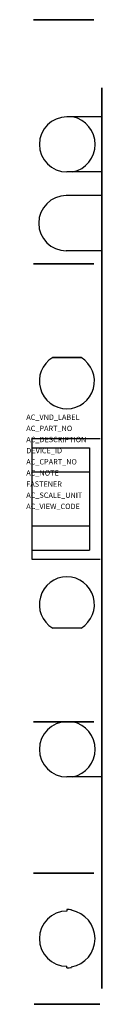
# Model space of a CAD drawing. Extents: x 0.3 to 6, y -61.5 to 13.5.
import ezdxf

# ---------------------------------------------------------------- set-up
doc = ezdxf.new("R2010")
doc.units = 0
doc.layers.get('0').update_dxf_attribs({"linetype": 'CONTINUOUS'})
doc.layers.add('ATTRIBUTES', color=7, linetype='CONTINUOUS')

msp = doc.modelspace()

# ---------------------------------------------------------------- linework, layer by layer
at = {"extrusion": (1, -6.12303e-17, 2.22045e-16)}
msp.add_line((5.4, 13.458, 11.23), (0.8, 13.458, 11.23), dxfattribs=at)
at = {"extrusion": (-1.60814e-16, 1, -4.93038e-32)}
for p, q in [((0.8, 13.458, 18.751), (5.4, 13.458, 18.751)), ((0.8, 13.458, 11.23), (0.8, 13.458, 18.751)), ((0.8, 13.458, 16.501), (1.238, 13.458, 15.92)), ((1.105, 13.458, 11.905), (1.106, 13.458, 11.906)), ((1.238, 13.458, 15.92), (5.4, 13.458, 15.92)), ((5.4, 13.458, 12.553), (1.7, 13.458, 12.553)), ((1.7, 13.458, 15.92), (1.7, 13.458, 12.35)), ((1.75, 13.458, 15.92), (1.75, 13.458, 13.203)), ((2.05, 13.458, 12.903), (4.55, 13.458, 12.903)), ((4.85, 13.458, 13.203), (4.85, 13.458, 15.92)), ((5.4, 13.458, 11.23), (5.4, 13.458, 18.751)), ((0.8, -5.142, 29.23), (5.4, -5.142, 29.23)), ((5.4, -5.142, 38.051), (0.8, -5.142, 38.051)), ((0.8, -5.142, 33.952), (1.214, -5.142, 33.458)), ((0.8, -5.142, 29.23), (0.8, -5.142, 38.051)), ((5.4, -5.142, 33.458), (1.214, -5.142, 33.458)), ((1.7, -5.142, 33.458), (1.7, -5.142, 29.23)), ((1.75, -5.142, 33.458), (1.75, -5.142, 29.58)), ((2.05, -5.142, 29.28), (4.55, -5.142, 29.28)), ((4.85, -5.142, 29.58), (4.85, -5.142, 33.458)), ((5.4, -5.142, 29.23), (5.4, -5.142, 38.051))]:
    msp.add_line(p, q, dxfattribs=at)
for p, q in [((6, 6.058, 29.124), (3.35, 6.058, 29.124)), ((6, 1.858, 29.124), (3.35, 1.858, 29.124)), ((6, 0.058, 24.253), (3.3, 0.058, 24.253)), ((6, -4.142, 24.253), (3.3, -4.142, 24.253)), ((4.432, -12.281, 54.03), (2.268, -12.281, 54.03)), ((2.268, -12.281, 54.03), (4.432, -12.281, 54.03)), ((0.676, -18.443, 54.03), (5.876, -18.443, 54.03)), ((0.676, -18.443, 54.03), (0.676, -27.643, 54.03)), ((0.676, -19.143, 54.03), (5.076, -19.143, 54.03)), ((5.076, -19.143, 54.03), (5.076, -26.943, 54.03)), ((0.676, -20.993, 54.03), (5.076, -20.993, 54.03)), ((0.676, -25.093, 54.03), (5.076, -25.093, 54.03)), ((0.676, -26.943, 54.03), (5.076, -26.943, 54.03)), ((0.676, -27.643, 54.03), (5.876, -27.643, 54.03)), ((4.432, -32.881, 54.03), (2.268, -32.881, 54.03)), ((6, -44.221, 29.178), (3.35, -44.221, 29.178)), ((3.35, -54.316, 11.23), (3.35, -54.442, 11.23))]:
    msp.add_line(p, q)
at = {"extrusion": (-2.83275e-16, -1, -4.93038e-32)}
for p, q in [((5.4, -40.021, 38.051), (0.8, -40.021, 38.051)), ((0.8, -40.021, 29.23), (5.4, -40.021, 29.23)), ((0.8, -40.021, 33.952), (1.214, -40.021, 33.458)), ((0.8, -40.021, 29.23), (0.8, -40.021, 38.051)), ((5.4, -40.021, 33.458), (1.214, -40.021, 33.458)), ((1.7, -40.021, 33.458), (1.7, -40.021, 29.23)), ((1.75, -40.021, 33.458), (1.75, -40.021, 29.58)), ((2.05, -40.021, 29.28), (4.55, -40.021, 29.28)), ((4.85, -40.021, 29.58), (4.85, -40.021, 33.458)), ((5.4, -40.021, 29.23), (5.4, -40.021, 38.051)), ((0.8, -51.542, 18.751), (5.4, -51.542, 18.751)), ((0.8, -51.542, 11.23), (0.8, -51.542, 18.751)), ((0.8, -51.542, 16.501), (1.238, -51.542, 15.92)), ((1.105, -51.542, 11.905), (1.106, -51.542, 11.906)), ((1.238, -51.542, 15.92), (5.4, -51.542, 15.92)), ((5.4, -51.542, 12.553), (1.7, -51.542, 12.553)), ((1.7, -51.542, 15.92), (1.7, -51.542, 12.35)), ((1.75, -51.542, 15.92), (1.75, -51.542, 13.203)), ((2.05, -51.542, 12.903), (4.55, -51.542, 12.903)), ((4.85, -51.542, 13.203), (4.85, -51.542, 15.92)), ((5.4, -51.542, 11.23), (5.4, -51.542, 18.751)), ((1.088, -61.542, 1.751), (0.85, -61.542, 3.619)), ((3.35, -61.542, 1.38), (1.317, -61.542, 1.38)), ((1.8, -61.542, -1.42), (1.8, -61.542, 1.38))]:
    msp.add_line(p, q, dxfattribs=at)
at = {"extrusion": (6.12303e-17, 1, 0)}
msp.add_line((3.35, -58.768, 11.23), (3.35, -58.642, 11.23), dxfattribs=at)
at = {"extrusion": (-6.12303e-17, -1, 0)}
for p, q in [((5.85, -61.542, -3.845), (0.85, -61.542, -3.845)), ((0.85, -61.542, 3.619), (5.85, -61.542, 3.619)), ((0.85, -61.542, -3.845), (0.85, -61.542, 3.619)), ((1.378, -61.542, -1.92), (0.85, -61.542, -3.845)), ((1.392, -61.542, -1.873), (1.378, -61.542, -1.92)), ((1.407, -61.542, -1.827), (1.392, -61.542, -1.873)), ((1.423, -61.542, -1.783), (1.407, -61.542, -1.827)), ((1.441, -61.542, -1.741), (1.423, -61.542, -1.783)), ((1.46, -61.542, -1.7), (1.441, -61.542, -1.741)), ((1.48, -61.542, -1.662), (1.46, -61.542, -1.7)), ((1.501, -61.542, -1.626), (1.48, -61.542, -1.662)), ((1.523, -61.542, -1.592), (1.501, -61.542, -1.626)), ((1.547, -61.542, -1.56), (1.523, -61.542, -1.592)), ((1.571, -61.542, -1.532), (1.547, -61.542, -1.56)), ((1.596, -61.542, -1.506), (1.571, -61.542, -1.532)), ((1.622, -61.542, -1.484), (1.596, -61.542, -1.506)), ((1.649, -61.542, -1.465), (1.622, -61.542, -1.484)), ((1.676, -61.542, -1.449), (1.649, -61.542, -1.465)), ((1.704, -61.542, -1.436), (1.676, -61.542, -1.449)), ((1.732, -61.542, -1.427), (1.704, -61.542, -1.436)), ((1.76, -61.542, -1.422), (1.732, -61.542, -1.427)), ((1.789, -61.542, -1.42), (1.76, -61.542, -1.422)), ((4.9, -61.542, -1.42), (1.789, -61.542, -1.42)), ((4.9, -61.542, 1.38), (4.9, -61.542, -1.42)), ((5.85, -61.542, 3.619), (5.85, -61.542, -3.845))]:
    msp.add_line(p, q, dxfattribs=at)
at = {"extrusion": (1.60814e-16, -1, 4.93038e-32)}
for p, q in [((3.35, -61.542, 1.38), (5.383, -61.542, 1.38)), ((5.85, -61.542, -3.845), (5.322, -61.542, -1.92)), ((5.612, -61.542, 1.751), (5.85, -61.542, 3.619))]:
    msp.add_line(p, q, dxfattribs=at)
at = {"extrusion": (-1.60814e-16, 1, -4.93038e-32), "elevation": 13.458}
for points in [[(-1.105, 11.905), (-1.084, 11.883), (-1.062, 11.861), (-1.04, 11.839), (-1.016, 11.818), (-0.992, 11.797), (-0.967, 11.777), (-0.941, 11.758), (-0.914, 11.738), (-0.887, 11.72), (-0.859, 11.702), (-0.83, 11.685), (-0.8, 11.668)], [(-1.7, 12.35), (-1.653, 12.326), (-1.607, 12.301), (-1.562, 12.275), (-1.518, 12.248), (-1.475, 12.221), (-1.433, 12.192), (-1.392, 12.163), (-1.352, 12.133), (-1.314, 12.102), (-1.276, 12.071), (-1.24, 12.039), (-1.205, 12.006), (-1.171, 11.973), (-1.138, 11.94), (-1.106, 11.906)]]:
    msp.add_lwpolyline(points, dxfattribs=at)
at = {"extrusion": (1, -6.12303e-17, 2.22045e-16), "elevation": 6}
for points in [[(-44.921, 17.453), (-44.921, 20.203), (-39.321, 20.203), (-39.321, 17.453), (-36.817, 17.453, -0.091037), (-35.751, 17.257), (-31.781, 15.749, 0.091037), (-30.716, 15.553), (1.158, 15.553), (1.158, 18.403), (6.758, 18.403), (6.758, 15.553), (8.258, 15.553), (8.258, 14.053), (6.758, 14.053), (6.758, 8.903), (1.158, 8.903), (1.158, 14.053), (-30.991, 14.053, -0.091037), (-32.057, 14.249), (-36.027, 15.757, 0.091037), (-37.093, 15.953), (-39.321, 15.953), (-39.321, 10.703), (-44.921, 10.703), (-44.921, 15.953), (-46.421, 15.953), (-46.421, 17.453)], [(-35.296, 35.43), (-33.881, 35.43), (-33.881, 36.58), (-28.281, 36.58), (-28.281, 35.43), (-26.731, 35.43, 0.414214), (-26.231, 35.93), (-26.231, 40.13), (-24.731, 40.13), (-24.731, 35.93, -0.414214), (-26.731, 33.93), (-28.281, 33.93), (-28.281, 27.08), (-33.881, 27.08), (-33.881, 33.93), (-35.296, 33.93)]]:
    msp.add_lwpolyline(points, format="xyb", close=True, dxfattribs=at)
for points in [[(-18.931, 35.93, 0.414214), (-18.431, 35.43), (-16.881, 35.43), (-16.881, 36.58), (-11.281, 36.58), (-11.281, 35.43), (-9.867, 35.43), (-9.867, 33.93), (-11.281, 33.93), (-11.281, 27.08), (-16.881, 27.08), (-16.881, 33.93), (-18.931, 33.93, -0.414214), (-20.431, 35.43), (-20.431, 40.13), (-18.931, 40.13), (-18.931, 35.93)], [(-45.112, 3.164), (-37.736, 5.1), (-34.542, 5.1), (-34.542, 3.6), (-37.542, 3.6), (-45.542, 1.5), (-53.742, 1.5), (-53.742, -3.57), (-59.342, -3.57), (-59.342, 1.5), (-60.342, 1.5), (-60.342, 3), (-59.342, 3), (-59.342, 5.93), (-53.742, 5.93), (-53.742, 3), (-46.381, 3, 0.064265), (-45.112, 3.164)]]:
    msp.add_lwpolyline(points, format="xyb", dxfattribs=at)
at = {"extrusion": (-2.83275e-16, -1, -4.93038e-32)}
for points, elevation in [([(1.105, 11.905), (1.084, 11.883), (1.062, 11.861), (1.04, 11.839), (1.016, 11.818), (0.992, 11.797), (0.967, 11.777), (0.941, 11.758), (0.914, 11.738), (0.887, 11.72), (0.859, 11.702), (0.83, 11.685), (0.8, 11.668)], 51.542), ([(1.7, 12.35), (1.653, 12.326), (1.607, 12.301), (1.562, 12.275), (1.518, 12.248), (1.475, 12.221), (1.433, 12.192), (1.392, 12.163), (1.352, 12.133), (1.314, 12.102), (1.276, 12.071), (1.24, 12.039), (1.205, 12.006), (1.171, 11.973), (1.138, 11.94), (1.106, 11.906)], 51.542), ([(1.088, 1.751), (1.093, 1.718), (1.098, 1.685), (1.105, 1.654), (1.113, 1.624), (1.122, 1.594), (1.132, 1.566), (1.144, 1.539), (1.156, 1.513), (1.169, 1.49), (1.183, 1.468), (1.198, 1.448), (1.213, 1.431), (1.229, 1.416), (1.246, 1.403), (1.263, 1.393), (1.281, 1.386), (1.299, 1.382), (1.317, 1.38)], 61.542)]:
    msp.add_lwpolyline(points, dxfattribs=dict(at, elevation=elevation))
at = {"extrusion": (1.60814e-16, -1, 4.93038e-32), "elevation": 61.542}
for points in [[(4.911, -1.42), (4.94, -1.422), (4.968, -1.427), (4.996, -1.436), (5.024, -1.449), (5.051, -1.465), (5.078, -1.484), (5.104, -1.506), (5.129, -1.532), (5.153, -1.56), (5.177, -1.592), (5.199, -1.626), (5.22, -1.662), (5.24, -1.7), (5.259, -1.741), (5.277, -1.783), (5.293, -1.827), (5.308, -1.873), (5.322, -1.92)], [(5.612, 1.751), (5.607, 1.718), (5.602, 1.685), (5.595, 1.654), (5.587, 1.624), (5.578, 1.594), (5.568, 1.566), (5.556, 1.539), (5.544, 1.513), (5.531, 1.49), (5.517, 1.468), (5.502, 1.448), (5.487, 1.431), (5.471, 1.416), (5.454, 1.403), (5.437, 1.393), (5.419, 1.386), (5.401, 1.382), (5.383, 1.38)]]:
    msp.add_lwpolyline(points, dxfattribs=at)
at = {"extrusion": (-1.60814e-16, 1, -4.93038e-32)}
for centre, start, end in [((-2.05, 13.203, 13.458), 270, 0), ((-4.55, 13.203, 13.458), 180, 270), ((-2.05, 29.58, -5.142), 270, 0), ((-4.55, 29.58, -5.142), 180, 270)]:
    msp.add_arc(centre, 0.3, start, end, dxfattribs=at)
for centre, radius, start, end in [((3.35, 3.958, 29.124), 2.1, 90, 270), ((3.35, 3.958, 29.124), 2.15, 282.3808, 77.6192), ((3.3, -2.042, 24.253), 2.1, 90, 270), ((3.35, -14.081, 54.03), 2.1, 121.00272, 58.99728), ((3.35, -31.081, 54.03), 2.1, 301.00272, 238.99728), ((3.35, -42.121, 29.178), 2.1, 90, 270), ((3.35, -42.121, 29.178), 2.15, 282.3808, 77.6192), ((3.35, -56.542, 11.23), 2.1, 90, 270), ((3.3, -56.542, 11.23), 2.226, 79.65004, 88.7131), ((3.3, -56.542, 11.23), 2.195, 280.50032, 79.49968), ((3.3, -56.542, 11.23), 2.226, 271.2869, 280.34996)]:
    msp.add_arc(centre, radius, start, end)
at = {"extrusion": (-2.83275e-16, -1, -4.93038e-32)}
for centre, start, end in [((2.05, 29.58, 40.021), 180, 270), ((4.55, 29.58, 40.021), 270, 0), ((2.05, 13.203, 51.542), 180, 270), ((4.55, 13.203, 51.542), 270, 0)]:
    msp.add_arc(centre, 0.3, start, end, dxfattribs=at)

# ---------------------------------------------------------------- texts
at = {"layer": 'ATTRIBUTES', "flags": 1}
for tag, p, s, height in [('AC_VND_LABEL', (0.255, -17.027, 0.48), 'SPRECHER+SCHUH', 0.40737), ('AC_PART_NO', (0.255, -17.876, 0.48), 'V7-WDG4PSS', 0.4074), ('AC_DESCRIPTION', (0.255, -18.725, 0.48), '2.5MM2 TWO CKT PLUGGABLE BLOCK WITH GROUND AND MOV', 0.40737), ('DEVICE_ID', (0.255, -19.573, 0.48), '', 0.407), ('AC_CPART_NO', (0.255, -20.422, 0.48), '', 0.407), ('AC_NOTE', (0.255, -21.271, 0.48), '', 0.407), ('FASTENER', (0.255, -22.119, 0.48), '', 0.407), ('AC_SCALE_UNIT', (0.255, -22.968, 0.48), 'MM', 0.4074), ('AC_VIEW_CODE', (0.255, -23.817, 0.48), '0', 0.407)]:
    msp.add_attdef(tag, p, s, height=height, dxfattribs=at)

doc.saveas('drawing.dxf')
